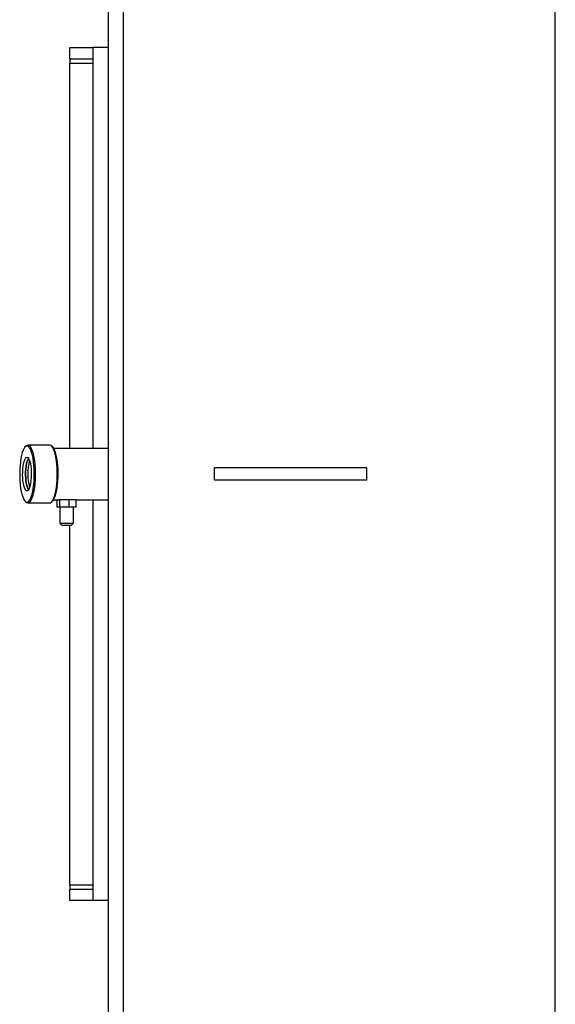
# Model space of a CAD drawing. Units: millimetres. Extents: x -9784 to 2096, y -2957 to 5443.
# Drawn here: x -5872 to -5520, y -849 to -203 of the extents above; entities that cross this region are included whole.
import ezdxf

# ---------------------------------------------------------------- set-up
doc = ezdxf.new("R2010")
doc.units = ezdxf.units.MM
doc.header["$LTSCALE"] = 10
doc.layers.add('1', color=153, linetype='Continuous', lineweight=30)
doc.layers.add('AM_6', color=2, linetype='Continuous', lineweight=35)

# ---------------------------------------------------------------- blocks, each defined once
blk = doc.blocks.new('PIANTA-BNX3000')
at = {"layer": '1'}
for p, q in [((-5519.74, -1411.28), (-5519.74, 409.52)), ((-5813.54, 379.12), (-5813.54, -1380.88)), ((-5803.54, 379.12), (-5803.54, -1380.88)), ((-5838.54, -220.88), (-5823.54, -220.88)), ((-5838.54, -228.34), (-5838.54, -220.88)), ((-5813.54, -220.88), (-5823.54, -220.88)), ((-5823.54, -220.88), (-5823.54, -250.88)), ((-5823.54, -220.88), (-5823.54, -228.34)), ((-5838.54, -228.34), (-5823.54, -228.34)), ((-5838.54, -228.34), (-5838.54, -231.08)), ((-5838.54, -231.08), (-5823.54, -231.08)), ((-5838.54, -250.88), (-5838.54, -231.08)), ((-5823.54, -231.08), (-5823.54, -250.88)), ((-5838.54, -484.03), (-5838.54, -250.88)), ((-5823.54, -250.88), (-5823.54, -484.03)), ((-5867.63, -482.57), (-5868.07, -483.05)), ((-5851.82, -481.88), (-5866.31, -481.88)), ((-5850.05, -483.05), (-5850.5, -482.57)), ((-5813.54, -484.03), (-5849.36, -484.03)), ((-5743.54, -504.88), (-5743.54, -496.88)), ((-5643.54, -496.88), (-5743.54, -496.88)), ((-5643.54, -504.88), (-5643.54, -496.88)), ((-5643.54, -504.88), (-5743.54, -504.88)), ((-5868.07, -518.7), (-5867.63, -519.18)), ((-5866.31, -519.88), (-5851.82, -519.88)), ((-5850.5, -519.18), (-5850.05, -518.7)), ((-5849.36, -517.73), (-5846.02, -517.73)), ((-5846.85, -522.73), (-5846.85, -517.73)), ((-5845.2, -522.73), (-5846.85, -522.73)), ((-5845.2, -517.73), (-5846.02, -517.73)), ((-5845.21, -522.73), (-5845.21, -533.23)), ((-5845.2, -522.73), (-5845.2, -517.73)), ((-5839.07, -517.73), (-5845.2, -517.73)), ((-5839.07, -522.73), (-5845.2, -522.73)), ((-5839.07, -522.73), (-5839.07, -517.73)), ((-5834.58, -517.73), (-5839.07, -517.73)), ((-5834.58, -522.73), (-5839.07, -522.73)), ((-5836.21, -533.23), (-5836.21, -522.73)), ((-5835.86, -517.73), (-5835.86, -517.68)), ((-5834.58, -517.73), (-5813.54, -517.73)), ((-5834.58, -522.73), (-5834.58, -517.73)), ((-5823.54, -517.73), (-5823.54, -750.88)), ((-5845.21, -533.23), (-5843.71, -534.73)), ((-5845.21, -533.23), (-5837.53, -533.23)), ((-5838.59, -534.73), (-5843.71, -534.73)), ((-5837.71, -534.73), (-5838.59, -534.73)), ((-5838.54, -750.88), (-5838.54, -534.73)), ((-5837.71, -534.73), (-5836.21, -533.23)), ((-5837.53, -533.23), (-5836.21, -533.23)), ((-5838.54, -770.68), (-5838.54, -750.88)), ((-5823.54, -750.88), (-5823.54, -780.88)), ((-5823.54, -750.88), (-5823.54, -770.68)), ((-5838.54, -770.68), (-5823.54, -770.68)), ((-5838.54, -770.68), (-5838.54, -773.42)), ((-5838.54, -773.42), (-5823.54, -773.42)), ((-5838.54, -780.88), (-5838.54, -773.42)), ((-5823.54, -773.42), (-5823.54, -780.88)), ((-5823.54, -780.88), (-5838.54, -780.88)), ((-5813.54, -780.88), (-5823.54, -780.88))]:
    blk.add_line(p, q, dxfattribs=at)
at = {"layer": '1', "flags": 128}
for points in [[(-5866.79, -482.38), (-5867.46, -482.56), (-5868.11, -483.1), (-5868.74, -483.98), (-5869.33, -485.19), (-5869.87, -486.71), (-5870.35, -488.5), (-5870.76, -490.53), (-5871.09, -492.77), (-5871.35, -495.16), (-5871.51, -497.67), (-5871.58, -500.23), (-5871.55, -502.81), (-5871.44, -505.35), (-5871.23, -507.81), (-5870.94, -510.13), (-5870.56, -512.27), (-5870.12, -514.19), (-5869.61, -515.85), (-5869.04, -517.21), (-5868.43, -518.26), (-5867.79, -518.97), (-5867.13, -519.33), (-5866.46, -519.33), (-5865.8, -518.97), (-5865.15, -518.26), (-5864.54, -517.21), (-5863.98, -515.85), (-5863.47, -514.19), (-5863.02, -512.27), (-5862.64, -510.13), (-5862.35, -507.81), (-5862.15, -505.35), (-5862.03, -502.81), (-5862.01, -500.23), (-5862.08, -497.67), (-5862.24, -495.16), (-5862.49, -492.77), (-5862.82, -490.53), (-5863.23, -488.5), (-5863.71, -486.71), (-5864.25, -485.19), (-5864.84, -483.98), (-5865.47, -483.1), (-5866.12, -482.56), (-5866.79, -482.38)], [(-5866.31, -481.88), (-5865.64, -482.06), (-5864.98, -482.58), (-5864.35, -483.45), (-5863.75, -484.64), (-5863.2, -486.14), (-5862.71, -487.91), (-5862.29, -489.92), (-5861.94, -492.14), (-5861.67, -494.52), (-5861.49, -497.01), (-5861.4, -499.58), (-5861.4, -502.18), (-5861.49, -504.74), (-5861.67, -507.24), (-5861.94, -509.62), (-5862.29, -511.84), (-5862.71, -513.85), (-5863.2, -515.62), (-5863.75, -517.11), (-5864.35, -518.31), (-5864.98, -519.17), (-5865.64, -519.7), (-5866.31, -519.88), (-5866.98, -519.7), (-5867.63, -519.18)], [(-5867.63, -482.57), (-5866.98, -482.06), (-5866.31, -481.88)], [(-5851.82, -519.88), (-5851.15, -519.7), (-5850.49, -519.17), (-5849.86, -518.31), (-5849.26, -517.11), (-5848.72, -515.62), (-5848.23, -513.85), (-5847.8, -511.84), (-5847.45, -509.62), (-5847.19, -507.24), (-5847, -504.74), (-5846.91, -502.18), (-5846.91, -499.58), (-5847, -497.01), (-5847.19, -494.52), (-5847.45, -492.14), (-5847.8, -489.92), (-5848.23, -487.91), (-5848.72, -486.14), (-5849.26, -484.64), (-5849.86, -483.45), (-5850.49, -482.58), (-5851.15, -482.06), (-5851.82, -481.88), (-5851.82, -481.88)], [(-5850.05, -483.05), (-5850.02, -483.1), (-5849.39, -483.98), (-5848.8, -485.19), (-5848.26, -486.71), (-5847.78, -488.5), (-5847.37, -490.53), (-5847.03, -492.77), (-5846.78, -495.16), (-5846.62, -497.67), (-5846.55, -500.23), (-5846.57, -502.81), (-5846.69, -505.35), (-5846.9, -507.81), (-5847.19, -510.13), (-5847.56, -512.27), (-5848.01, -514.19), (-5848.52, -515.85), (-5849.09, -517.21), (-5849.7, -518.26), (-5850.05, -518.7)], [(-5866.79, -489.88), (-5866.28, -490.06), (-5865.79, -490.58), (-5865.33, -491.44), (-5864.92, -492.59), (-5864.57, -494.02), (-5864.28, -495.67), (-5864.08, -497.48), (-5863.97, -499.4), (-5863.95, -501.37), (-5864.02, -503.33), (-5864.17, -505.2), (-5864.42, -506.94), (-5864.73, -508.48), (-5865.12, -509.78), (-5865.56, -510.79), (-5866.03, -511.48), (-5866.54, -511.83), (-5867.05, -511.83), (-5867.55, -511.48), (-5868.03, -510.79), (-5868.46, -509.78), (-5868.85, -508.48), (-5869.17, -506.94), (-5869.41, -505.2), (-5869.57, -503.33), (-5869.64, -501.37), (-5869.61, -499.4), (-5869.5, -497.48), (-5869.3, -495.67), (-5869.02, -494.02), (-5868.66, -492.59), (-5868.25, -491.44), (-5867.79, -490.58), (-5867.3, -490.06), (-5866.79, -489.88)], [(-5865.83, -511.23), (-5866.09, -510.79), (-5866.53, -509.78), (-5866.92, -508.48), (-5867.24, -506.94), (-5867.48, -505.2), (-5867.64, -503.33), (-5867.7, -501.37), (-5867.68, -499.4), (-5867.57, -497.48), (-5867.37, -495.67), (-5867.09, -494.02), (-5866.73, -492.59), (-5866.32, -491.44), (-5865.86, -490.58), (-5865.83, -490.53)], [(-5865.83, -490.53), (-5865.86, -490.58), (-5866.32, -491.44), (-5866.73, -492.59), (-5867.09, -494.02), (-5867.37, -495.67), (-5867.57, -497.48), (-5867.68, -499.4), (-5867.7, -501.37), (-5867.64, -503.33), (-5867.48, -505.2), (-5867.24, -506.94), (-5866.92, -508.48), (-5866.53, -509.78), (-5866.09, -510.79), (-5865.83, -511.23)]]:
    blk.add_lwpolyline(points, dxfattribs=at)
at = {"layer": '1'}
blk.add_arc((-5833.85, -500.88), 32.48, 164.18833, 195.81167, dxfattribs=at)

msp = doc.modelspace()

# ---------------------------------------------------------------- block references
at = {"layer": 'AM_6'}
msp.add_blockref('PIANTA-BNX3000', (0, 0), dxfattribs=at)

doc.saveas('drawing.dxf')
